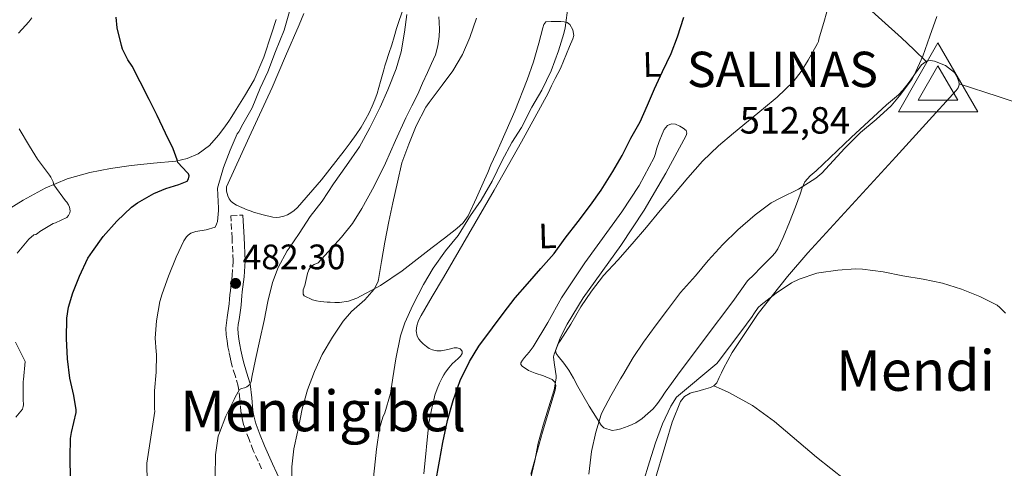
# Model space of a CAD drawing. Units: metres. Extents: x 607377 to 610822, y 4733896 to 4736261.
# Drawn here: x 609823 to 610102, y 4734609 to 4734736 of the extents above; entities that cross this region are included whole.
import ezdxf
from ezdxf.enums import TextEntityAlignment as Align

# ---------------------------------------------------------------- set-up
doc = ezdxf.new("R2010")
doc.units = ezdxf.units.M
doc.header["$MEASUREMENT"] = 0
doc.linetypes.add('DGN Style 3', pattern=[2.435891, 1.739922, -0.695969])
for name, color, linetype, lineweight in [('Balsa-alberca', 142, 'Continuous', 0), ('Camino', 7, 'DGN Style 3', 0), ('Cota de punto acotado terreno', 7, 'Continuous', 0), ('Cota de vértice Orden Inferior (ROI)', 7, 'Continuous', 0), ('Curva de nivel directora', 30, 'Continuous', 30), ('Curva de nivel intermedia', 30, 'Continuous', 0), ('Etiqueta de uso rústico', 92, 'Continuous', 0), ('Identificación vértice de Orden Inferior (ROI)', 7, 'Continuous', 0), ('Línea de cambio de uso (parcela vista)', 92, 'Continuous', 0), ('Margen derecho', 7, 'Continuous', 0), ('Punto acotado terreno (símbolo)', 7, 'Continuous', 0), ('Texto de Área (paraje) menor', 7, 'Continuous', 0), ('Vértice Red Orden Inferior (ROI)', 7, 'Continuous', 0)]:
    doc.layers.add(name, color=color, linetype=linetype, lineweight=lineweight)
doc.styles.add('Style-Arial', font='arial.ttf')

# ---------------------------------------------------------------- blocks, each defined once
blk = doc.blocks.new('5PATER')
at = {"layer": 'Punto acotado terreno (símbolo)', "linetype": 'Continuous', "lineweight": 0}
h = blk.add_hatch(color=51, dxfattribs=at)
edge = h.paths.add_edge_path()
edge.add_ellipse((0, 0), major_axis=(-0.11, -0.111), ratio=0.999422, start_angle=0, end_angle=360)
blk = doc.blocks.new('5VROI')
at = {"layer": 'Balsa-alberca', "color": 7, "linetype": 'Continuous', "lineweight": 0, "flags": 128}
for points in [[(1.1118, -0.65), (-1.1382, -0.65), (-0.0194, 1.3), (1.1118, -0.65)], [(-0.0194, 0.65), (0.5431, -0.325), (-0.5819, -0.325), (-0.0194, 0.65)]]:
    blk.add_lwpolyline(points, close=True, dxfattribs=at)

msp = doc.modelspace()

# ---------------------------------------------------------------- linework, layer by layer
at = {"layer": 'Camino', "color": 7, "linetype": 'DGN Style 3', "lineweight": 0}
for points in [[(609881.06, 4734646.42, 481.77), (609880.98, 4734648.22, 481.76), (609881.13, 4734649.73, 481.75), (609881.35, 4734651.24, 481.74), (609881.57, 4734652.54, 481.75), (609881.76, 4734653.83, 481.78), (609881.91, 4734655.14, 481.8), (609882.04, 4734656.44, 481.82), (609882.14, 4734657.67, 481.85), (609882.25, 4734658.91, 481.86), (609882.78, 4734663.12, 481.71), (609883.03, 4734667.34, 481.44), (609882.72, 4734673.72, 481.05), (609882.41, 4734680.11, 480.66), (609885.8, 4734680.27, 480.66)], [(609891.07, 4734608.38, 488.12), (609888.74, 4734613.61, 487.17), (609887.56, 4734616.69, 486.46), (609886.4, 4734619.79, 485.74), (609885.99, 4734620.94, 485.49), (609885.55, 4734622.69, 485.3), (609885.25, 4734624.47, 485.2), (609884.9, 4734628.16, 484.87), (609884.47, 4734631.8, 484.42), (609883.58, 4734634.82, 483.76), (609882.66, 4734637.8, 482.98), (609882.24, 4734639.59, 482.47), (609881.86, 4734641.4, 482), (609881.57, 4734643, 481.81), (609881.32, 4734644.62, 481.78), (609881.06, 4734646.42, 481.77)]]:
    msp.add_polyline3d(points, dxfattribs=at)
at = {"layer": 'Curva de nivel directora', "color": 30, "linetype": 'Continuous', "lineweight": 30, "flags": 128}
for points, elevation in [([(609836.96, 4734605.6), (609836.88, 4734611.73), (609836.96, 4734616.99), (609837.25, 4734618.66), (609838.58, 4734624.31), (609838.58, 4734625.07), (609837.92, 4734629.19), (609836.8, 4734634.08), (609836.11, 4734639.55), (609835.84, 4734645.27), (609835.94, 4734651.04), (609836.39, 4734654.18), (609837.59, 4734658.26), (609839.49, 4734662.96), (609841.91, 4734668.03), (609843.19, 4734669.97), (609846.2, 4734674.18), (609850.07, 4734678.56), (609854.24, 4734682.5), (609855.96, 4734683.71), (609860.6, 4734686.42), (609863.92, 4734687.84), (609867.65, 4734688.9), (609870, 4734689.89), (609870.42, 4734690.51), (609870.6, 4734691.39), (609870.42, 4734691.95), (609869.96, 4734692.32), (609867.32, 4734695.15), (609867.16, 4734695.91), (609866.04, 4734699.01), (609863.84, 4734703.52), (609861.48, 4734708.47), (609859.22, 4734713.03), (609856.69, 4734717.99), (609854.42, 4734722.5), (609853.17, 4734724.29), (609851.7, 4734727.31), (609851.36, 4734728.34), (609850.2, 4734733.35), (609849.89, 4734736.37)], 475), ([(609940.31, 4734603.81), (609941.54, 4734610.59), (609942.42, 4734615.83), (609943.79, 4734622.07), (609945.39, 4734627.73), (609947.38, 4734633.38), (609950.02, 4734638.8), (609952.67, 4734643.17), (609956.5, 4734648.32), (609959.54, 4734652.42), (609962.95, 4734656.85), (609966.4, 4734660.82), (609970.16, 4734665.15), (609973.97, 4734669.41), (609977.08, 4734673.73), (609980.82, 4734678.42), (609984.28, 4734683.07), (609987.32, 4734687.3), (609990.61, 4734692.58), (609993.27, 4734697.17), (609995.72, 4734702.07), (609998.34, 4734706.72), (610000.39, 4734711.38), (610002.39, 4734716.08), (610004.71, 4734720.95), (610007.09, 4734726.1), (610008.9, 4734730.77), (610010.74, 4734736.35)], 500)]:
    msp.add_lwpolyline(points, dxfattribs=dict(at, elevation=elevation))
at = {"layer": 'Curva de nivel intermedia', "color": 30, "linetype": 'Continuous', "lineweight": 0, "flags": 128}
for points, elevation in [([(609922.4, 4734602.47), (609923.06, 4734608.59), (609923.65, 4734613.99), (609924.53, 4734619.83), (609925.47, 4734623.04), (609925.99, 4734624.23), (609927.59, 4734629.71), (609928.31, 4734634.16), (609929.15, 4734639.57), (609930.43, 4734646.1), (609931.68, 4734649.75), (609933.95, 4734654.79), (609936.95, 4734660.63), (609939.7, 4734665.27), (609943.16, 4734670.11), (609946.74, 4734674.48), (609950.29, 4734680.16), (609953.33, 4734684.5), (609956.37, 4734689.89), (609959.25, 4734695.7), (609962, 4734700.82), (609964.71, 4734705.09), (609967.67, 4734710.85), (609970.45, 4734715.63), (609973.12, 4734721.17), (609975.2, 4734726.8), (609976.76, 4734731.7), (609977.06, 4734733.36), (609977.99, 4734739.73)], 495), ([(609967.17, 4734605.07), (609968.53, 4734610.66), (609969.47, 4734615.7), (609970.88, 4734620.8), (609972.39, 4734625.63), (609974, 4734630.79), (609974.51, 4734634.05), (609974.51, 4734634.71), (609974.11, 4734637.89), (609973.95, 4734638.47), (609973.78, 4734640.11), (609973.95, 4734640.83), (609975.23, 4734644.03), (609975.65, 4734644.63), (609978.71, 4734649.39), (609981.51, 4734654.27), (609984.59, 4734658.75), (609987.91, 4734663.2), (609991.99, 4734667.52), (609996.08, 4734672.11), (610000.15, 4734676.83), (610004.04, 4734681.6), (610007.88, 4734686.1), (610011.88, 4734690.79), (610016.05, 4734695.52), (610020.52, 4734699.87), (610024.82, 4734703.44), (610029.06, 4734707.02), (610033.3, 4734710.48), (610037.16, 4734713.7), (610041.68, 4734718), (610043.99, 4734720.91), (610045.94, 4734724.14), (610048.63, 4734728.91), (610048.87, 4734729.5), (610048.96, 4734730.08), (610050.6, 4734735.46), (610051.94, 4734740.64)], 505), ([(609897.44, 4734732.66), (609898.98, 4734737.92)], 480), ([(609930.66, 4734726.53), (609931.57, 4734732.13), (609932.2, 4734737.14)], 485), ([(609947.99, 4734725.75), (609950.12, 4734730.59), (609951.97, 4734736.11)], 490), ([(610080.42, 4734730.93), (610082.42, 4734736.51)], 510), ([(609858.66, 4734604.61), (609858.56, 4734609.97), (609860.82, 4734624.69), (609860.77, 4734625.25), (609860.79, 4734630.48), (609861.25, 4734635.73), (609861.36, 4734640.77), (609861.19, 4734641.59), (609860.98, 4734645.39), (609861.31, 4734650.35), (609862.23, 4734655.76), (609862.92, 4734657.97), (609864.69, 4734663.01), (609866.87, 4734668.34), (609869.03, 4734672.95), (609869.84, 4734674.11), (609870.31, 4734674.59), (609871.03, 4734675.12), (609871.57, 4734675.38), (609872.45, 4734675.67), (609875.36, 4734676.11), (609877.91, 4734676.88), (609878.34, 4734677.71), (609878.56, 4734678.5), (609878.92, 4734681.62), (609878.87, 4734682.26), (609878.64, 4734687.92), (609878.76, 4734688.59), (609880.26, 4734693.76), (609882.16, 4734698.63), (609884.18, 4734703.33), (609884.6, 4734703.89), (609885.81, 4734706.05), (609888.39, 4734710.69), (609890.72, 4734716.23), (609892.84, 4734720.87), (609895.04, 4734726.63), (609897.44, 4734732.66)], 480), ([(609983.84, 4734606.9), (609984.58, 4734613.27), (609985.79, 4734618.79), (609987.33, 4734623.78), (609987.7, 4734624.59), (609989.99, 4734629.09), (609992.8, 4734633.89), (609993.41, 4734634.88), (609996.32, 4734639.97), (609999.33, 4734644.26), (610002.87, 4734649.2), (610006.08, 4734653.39), (610009.76, 4734658.35), (610013.99, 4734663.06), (610017.64, 4734667.38), (610021.75, 4734671.92), (610026, 4734676.1), (610030.92, 4734680.34), (610035.49, 4734683.76), (610038.2, 4734685.18), (610043.19, 4734687.58), (610048.1, 4734690.74), (610049.81, 4734692.18), (610052.02, 4734694.56), (610056.36, 4734699.2), (610060.79, 4734703.7), (610065.17, 4734707.39), (610069.46, 4734711.26), (610071.78, 4734714.02), (610075.35, 4734718.7), (610075.97, 4734719.94), (610078.39, 4734725.28), (610080.42, 4734730.93)], 510), ([(609877.92, 4734606.15), (609878.02, 4734612.4), (609878.79, 4734617.62), (609879.12, 4734618.55), (609880.95, 4734623.28), (609883.31, 4734628), (609883.63, 4734628.74), (609884.87, 4734630.82), (609885.44, 4734631.12), (609886.24, 4734631.33), (609886.87, 4734631.63), (609887.78, 4734632.24), (609888.18, 4734633.03), (609888.37, 4734634.34), (609889.33, 4734639.36), (609890.56, 4734644.98), (609891.86, 4734650.42), (609892.83, 4734655.81), (609894.18, 4734661.19), (609895.81, 4734665.39), (609898.31, 4734670.15), (609898.88, 4734670.93), (609901.73, 4734675.04), (609904.87, 4734679.83), (609908.23, 4734684.26), (609911.48, 4734689.09), (609915.19, 4734694.31), (609918.79, 4734699.62), (609921.78, 4734704.95), (609924.68, 4734710.83), (609926.85, 4734715.73), (609929.19, 4734721.73), (609930.66, 4734726.53)], 485), ([(609899.67, 4734603.27), (609899.68, 4734608.91), (609900.18, 4734614.1), (609901.22, 4734618.75), (609901.41, 4734619.49), (609902.56, 4734625.39), (609904.11, 4734630.77), (609906.08, 4734635.94), (609908.27, 4734640.74), (609911.19, 4734645.68), (609914.16, 4734650.21), (609916.61, 4734652.98), (609920.32, 4734656.26), (609923, 4734659.33), (609923.38, 4734659.92), (609924.1, 4734661.51), (609924.21, 4734662.05), (609925.08, 4734667.17), (609926.02, 4734672.56), (609927.17, 4734678.43), (609928.32, 4734683.76), (609929.59, 4734689.59), (609930.85, 4734695.07), (609932.77, 4734700.4), (609934.9, 4734705.55), (609937.64, 4734710.87), (609938.52, 4734712.13), (609942.21, 4734717.06), (609945.3, 4734721.15), (609947.99, 4734725.75)], 490), ([(609821.83, 4734669.48), (609825.14, 4734673.44), (609826.55, 4734674.71), (609827.09, 4734674.79), (609827.56, 4734675.04), (609828.26, 4734675.6), (609832.07, 4734677.89), (609832.68, 4734678.08), (609835.88, 4734679.57), (609836.39, 4734680.13), (609836.79, 4734680.91), (609836.85, 4734681.51), (609836.71, 4734682.5), (609836.39, 4734683.19), (609835.91, 4734683.94), (609835.56, 4734684.32), (609832.26, 4734688.82), (609832, 4734689.7), (609831.41, 4734691.06), (609831.04, 4734691.55), (609827.56, 4734696.1), (609825.38, 4734699.81), (609822.39, 4734704.69)], 470), ([(609999.15, 4734604.56), (610000.95, 4734610.34), (610002.71, 4734615.75), (610004.63, 4734621.14), (610006.99, 4734626.15), (610008.67, 4734628.74), (610020.05, 4734638.21), (610020.4, 4734638.67), (610023.62, 4734642.93), (610026.83, 4734647.18), (610030.07, 4734651.57), (610030.5, 4734652.34), (610031.81, 4734654.1), (610032.61, 4734654.85), (610036.87, 4734658.11), (610041.19, 4734661.04), (610043.38, 4734662.1), (610048.37, 4734663.79), (610048.98, 4734663.89), (610054.39, 4734664.66), (610059.38, 4734665.04), (610061.3, 4734664.94), (610067.22, 4734664.18), (610072.77, 4734663.07), (610078.53, 4734662.08), (610083.97, 4734660.96), (610089.35, 4734659.28), (610094.58, 4734657.25), (610099.51, 4734654.75), (610100.27, 4734654.13), (610101.86, 4734652.46)], 515), ([(609821.46, 4734623.03), (609823.35, 4734625.32), (609823.55, 4734626.02), (609823.6, 4734626.55), (609823.51, 4734627.99), (609823.57, 4734633.12), (609823.68, 4734633.68), (609824.15, 4734638.84), (609823.84, 4734639.38), (609821.33, 4734644.26)], 470)]:
    msp.add_lwpolyline(points, dxfattribs=dict(at, elevation=elevation))
at = {"layer": 'Línea de cambio de uso (parcela vista)', "color": 92, "linetype": 'Continuous', "lineweight": 0, "extrusion": (-0.082625, 0.077461, 0.993566), "elevation": 316854.26, "flags": 128}
msp.add_lwpolyline([(-3871415.29, -2775167.36), (-3871415.29, -2775167.36)], dxfattribs=at)
at = {"layer": 'Línea de cambio de uso (parcela vista)', "color": 92, "linetype": 'Continuous', "lineweight": 0}
for points in [[(610038.19, 4734759.95, 503.18), (610042.64, 4734756.34, 503.57), (610047.08, 4734752.73, 503.95), (610054.22, 4734746.69, 504.85), (610061.21, 4734740.52, 506.03), (610066.81, 4734735.54, 507.03), (610072.34, 4734730.47, 508), (610075.86, 4734727.15, 508.58), (610079.38, 4734723.83, 509.16)], [(609931.36, 4734739.29, 484.03), (609929.32, 4734733.15, 483.81), (609928.65, 4734730.82, 483.78), (609927.99, 4734728.49, 483.78), (609927.16, 4734726.1, 483.77), (609926.36, 4734723.71, 483.76), (609926.05, 4734722.58, 483.76), (609925.73, 4734721.45, 483.76), (609924.8, 4734718.09, 483.76), (609923.85, 4734714.73, 483.76), (609923.22, 4734712.91, 483.78), (609922.45, 4734711.13, 483.79), (609921.54, 4734709.2, 483.79), (609920.53, 4734707.32, 483.79), (609919.28, 4734705.17, 483.79), (609917.93, 4734703.08, 483.79), (609916.23, 4734700.77, 483.79), (609914.49, 4734698.49, 483.79), (609908.02, 4734690.31, 483.46), (609901.22, 4734682.38, 483.1), (609900.35, 4734681.61, 483.1), (609899.38, 4734680.95, 483.1), (609898.42, 4734680.39, 483.1), (609897.4, 4734679.95, 483.09), (609896.15, 4734679.69, 483.02), (609895.22, 4734679.6, 482.94)], [(609822.21, 4734731.82, 471.36), (609824.18, 4734733.95, 471.92), (609825.12, 4734735.03, 472.01), (609826.02, 4734736.15, 472.08)], [(609895.22, 4734679.6, 482.94), (609894.31, 4734679.67, 482.78), (609891.53, 4734680.39, 482.06), (609888.76, 4734681.11, 481.34), (609888.18, 4734681.34, 481.23), (609887.01, 4734681.8, 481.12), (609885.48, 4734682.45, 481.08), (609883.96, 4734683.13, 481.04), (609883.19, 4734683.54, 481.02), (609882.49, 4734684.09, 481.01), (609881.91, 4734684.86, 481.01), (609881.54, 4734685.74, 481.01), (609881.12, 4734687.03, 481.01), (609881.19, 4734688.3, 481.01), (609887.59, 4734702.32, 481.01), (609894.07, 4734716.38, 481.02), (609897.91, 4734725.28, 481.05), (609901.73, 4734734.2, 481.09), (609903.07, 4734737.36, 481.12)], [(609903.11, 4734657.4, 487.2), (609902.85, 4734657.88, 487.12), (609902.87, 4734659.07, 487.01), (609903.3, 4734660.31, 486.99), (609903.68, 4734662.03, 486.98), (609904.09, 4734663.74, 486.99), (609904.44, 4734664.76, 487.01), (609905.01, 4734665.71, 487.04), (609906.03, 4734666.28, 487.08), (609907.09, 4734666.79, 487.12), (609913.77, 4734674.05, 487.82), (609916.8, 4734677.94, 488.2), (609919.45, 4734682.11, 488.45), (609922.94, 4734688.49, 488.54), (609926.17, 4734694.99, 488.62), (609929.01, 4734701.44, 488.79), (609931.91, 4734707.86, 488.96), (609933.63, 4734711.21, 489.03), (609935.32, 4734714.57, 489.09), (609936.69, 4734717.63, 489.1), (609938.05, 4734720.7, 489.06), (609939.19, 4734723.2, 488.98), (609940.33, 4734725.72, 488.9), (609941.06, 4734728.25, 488.8), (609941.37, 4734730.87, 488.67), (609941.46, 4734732.89, 488.48), (609941.41, 4734734.9, 488.29), (609941.29, 4734736.43, 488.24)], [(609895.24, 4734735.72, 477.42), (609893.93, 4734731.67, 477.28), (609891.72, 4734725.01, 477.22), (609888.95, 4734718.57, 477.17), (609886.27, 4734713.97, 477.13), (609883.45, 4734709.47, 477.09), (609882.64, 4734708.19, 477.07), (609881.83, 4734706.92, 477.04), (609880.42, 4734704.89, 476.99), (609878.92, 4734702.92, 476.91), (609876.32, 4734700.03, 476.5), (609873.14, 4734697.66, 475.98), (609870.03, 4734696.27, 475.83), (609866.81, 4734695.56, 475.62), (609860.44, 4734694.94, 474.64), (609854.1, 4734694.31, 473.44), (609848.27, 4734693.46, 472.13), (609842.47, 4734692.38, 470.91), (609836.04, 4734690.58, 470.03), (609829.81, 4734687.95, 469.17), (609823.56, 4734684.53, 468.06), (609817.56, 4734680.79, 466.96)], [(609937.1, 4734606.93, 498.78), (609938.51, 4734621.31, 498.45), (609938.95, 4734623.72, 498.48), (609939.33, 4734625.58, 498.54), (609939.75, 4734627.43, 498.59), (609940.21, 4734629.25, 498.62), (609940.79, 4734631.05, 498.66), (609941.48, 4734632.64, 498.7), (609942.28, 4734634.18, 498.74), (609942.72, 4734634.98, 498.74), (609943.2, 4734635.75, 498.74), (609944.12, 4734636.96, 498.71), (609945.12, 4734638.09, 498.69), (609945.94, 4734638.86, 498.67), (609946.77, 4734639.64, 498.64), (609947.43, 4734640.35, 498.49), (609947.96, 4734641.08, 498.19), (609947.93, 4734641.74, 497.86), (609947.33, 4734642.39, 497.54), (609946.49, 4734642.71, 497.32), (609945.65, 4734642.68, 497.2), (609943.81, 4734642.23, 497.16), (609941.97, 4734641.82, 497.09), (609940.74, 4734641.81, 496.9), (609939.51, 4734642.09, 496.7), (609938.61, 4734642.52, 496.62), (609937.8, 4734643.05, 496.51), (609936.9, 4734643.77, 496.26), (609936.24, 4734644.42, 496.08), (609935.62, 4734645.13, 495.9), (609935.14, 4734645.99, 495.74), (609934.9, 4734647.47, 495.66), (609935.11, 4734648.94, 495.65), (609935.59, 4734650.44, 495.65), (609936.26, 4734651.86, 495.65), (609939.43, 4734657.21, 495.54), (609942.6, 4734662.55, 495.46), (609949.81, 4734674.94, 495.55), (609957, 4734687.34, 495.65), (609964.75, 4734701, 495.64), (609972.25, 4734714.81, 495.63), (609973.27, 4734716.89, 495.63), (609974.26, 4734718.98, 495.63), (609975.02, 4734720.38, 495.63), (609975.73, 4734721.8, 495.63), (609976.61, 4734723.88, 495.63), (609977.46, 4734725.96, 495.63), (609978.37, 4734728.08, 495.62), (609979.27, 4734730.2, 495.6), (609979.51, 4734731.19, 495.53), (609979.27, 4734732.73, 495.25), (609978.39, 4734734.23, 494.83), (609977.64, 4734734.85, 494.53), (609976.79, 4734735.06, 494.24), (609975.89, 4734735.11, 493.96), (609975, 4734735.13, 493.68), (609974.06, 4734735.13, 493.37), (609973.13, 4734735.13, 493.04), (609971.65, 4734735, 492.45), (609971.04, 4734734.27, 492.3), (609970.73, 4734733.29, 492.29), (609970.21, 4734731.11, 492.29), (609969.67, 4734728.95, 492.29), (609968.09, 4734723.73, 492.31), (609966.33, 4734718.57, 492.32), (609962.8, 4734709.67, 492.19), (609959.01, 4734700.89, 492.06), (609957.54, 4734697.68, 492.06), (609956.07, 4734694.47, 492.06), (609955.15, 4734692.35, 492.06), (609954.25, 4734690.23, 492.06), (609951.99, 4734685.13, 492.06), (609949.59, 4734680.07, 492.06), (609948.19, 4734678.08, 492), (609946.37, 4734676.44, 491.87), (609942.9, 4734673.78, 491.6), (609939.43, 4734671.11, 491.25), (609935.19, 4734667.81, 490.71), (609930.95, 4734664.5, 490.18), (609924.78, 4734660.32, 489.45), (609918.07, 4734656.78, 488.75), (609915.67, 4734655.9, 488.58), (609913.19, 4734655.53, 488.46), (609911.84, 4734655.51, 488.44), (609910.5, 4734655.56, 488.42), (609909.63, 4734655.62, 488.37), (609908.76, 4734655.69, 488.27), (609907.72, 4734655.78, 488.03), (609906.69, 4734655.96, 487.79), (609905.52, 4734656.29, 487.62), (609903.11, 4734657.4, 487.2)], [(609990.44, 4734619.29, 510.26), (609991.66, 4734619.45, 510.53), (609992.88, 4734619.75, 510.75), (609993.93, 4734620.12, 510.82), (609994.96, 4734620.52, 510.86), (609996.04, 4734620.96, 510.92), (609997.09, 4734621.46, 510.96), (609998.87, 4734622.66, 510.95), (610000.5, 4734624.06, 510.93), (610001.98, 4734625.4, 510.94), (610003.3, 4734626.89, 510.96), (610004.37, 4734628.49, 510.98), (610005.43, 4734630.09, 510.99), (610007.19, 4734632.52, 511.02), (610008.96, 4734634.94, 511.06), (610016.79, 4734645.37, 511.17), (610024.63, 4734655.78, 511.23), (610026.64, 4734658.76, 511.23), (610028.77, 4734661.64, 511.22), (610030.6, 4734663.49, 511.22), (610032.47, 4734665.29, 511.22), (610034.07, 4734666.91, 511.19), (610035.67, 4734668.55, 511.15), (610036.59, 4734669.57, 511.1), (610037.35, 4734670.7, 511.01), (610038.12, 4734672.32, 510.81), (610038.82, 4734673.96, 510.58), (610040.64, 4734678.27, 509.87), (610042.39, 4734682.6, 509.18), (610043.03, 4734684.38, 509.06), (610043.65, 4734686.17, 508.98), (610044.24, 4734687.98, 508.72), (610045.03, 4734689.69, 508.53), (610046.51, 4734691.36, 508.51), (610048.18, 4734692.86, 508.5), (610058.1, 4734702.24, 508.42), (610068.09, 4734711.54, 508.42), (610069.8, 4734712.96, 508.48), (610071.51, 4734714.39, 508.56), (610072.75, 4734715.67, 508.59), (610073.86, 4734717.05, 508.62), (610074.99, 4734718.57, 508.65), (610076.1, 4734720.1, 508.67), (610077.09, 4734721.49, 508.73), (610078.09, 4734722.89, 508.83), (610079.38, 4734723.83, 509.16)], [(610079.38, 4734723.83, 509.16), (610079.4, 4734723.85, 509.17), (610080.56, 4734724.04, 509.17), (610081.73, 4734723.85, 509.25), (610084.81, 4734722.65, 510.26), (610087.38, 4734720.65, 511.39), (610087.88, 4734719.9, 511.73), (610088.25, 4734719.06, 512.06), (610088.62, 4734718.14, 512.37), (610088.72, 4734717.48, 512.51)], [(610088.72, 4734717.48, 512.51), (610088.76, 4734717.22, 512.56), (610088.47, 4734716.35, 512.64), (610087.89, 4734715.56, 512.67), (610079.32, 4734706.17, 512.95), (610070.74, 4734696.78, 513.26), (610058.32, 4734683.16, 513.78), (610045.89, 4734669.54, 514.3), (610040.04, 4734662.89, 514.56), (610031.8, 4734652.44, 514.94), (610024.45, 4734641.34, 515.31), (610023.19, 4734639.1, 515.31), (610021.99, 4734636.82, 515.28), (610021.34, 4734635.55, 515.29), (610020.69, 4734634.28, 515.33), (610020.04, 4734632.76, 515.46), (610019.25, 4734631.95, 515.44)], [(610088.72, 4734717.48, 512.5), (610099.8, 4734713.83, 512.86), (610110.89, 4734710.18, 513.22)], [(609967.38, 4734606.9, 503.98), (609970.72, 4734618.82, 503.92), (609974.26, 4734630.7, 503.74), (609974.45, 4734631.99, 503.71), (609974.14, 4734632.95, 503.69), (609973.38, 4734633.7, 503.66), (609970.98, 4734634.7, 503.41), (609968.56, 4734635.46, 502.96), (609966.72, 4734636.29, 502.4), (609964.96, 4734637.43, 501.9), (609964.58, 4734637.92, 501.86), (609964.55, 4734638.44, 501.86), (609965.04, 4734639.17, 501.87), (609965.59, 4734639.9, 501.89), (609966.85, 4734641.4, 501.9), (609968.05, 4734642.94, 501.9), (609972.16, 4734649.84, 501.9), (609976.07, 4734656.86, 501.87), (609982.67, 4734666.74, 501.77), (609993.18, 4734681.22, 501.41), (609998.06, 4734688.7, 501.14), (610002.31, 4734696.58, 500.83), (610002.7, 4734697.77, 500.74), (610003.01, 4734698.98, 500.64), (610003.76, 4734701.11, 500.56), (610004.57, 4734703.22, 500.51), (610005.18, 4734704.5, 500.51), (610006.13, 4734705.64, 500.53), (610007.21, 4734706.15, 500.57), (610008.31, 4734706.06, 500.64), (610009.61, 4734705.43, 500.8), (610010.53, 4734704.89, 501.1), (610011.33, 4734704.2, 501.44), (610011.57, 4734703.53, 501.59), (610011.41, 4734702.82, 501.7), (610005.61, 4734692.17, 502.46), (609999.51, 4734681.67, 502.98), (609992.87, 4734671.7, 503.37), (609982.23, 4734656.84, 503.92), (609977.68, 4734649.39, 504.18), (609975.82, 4734645.65, 504.31), (609974.32, 4734641.9, 504.43), (609974.53, 4734641.1, 504.42), (609975.12, 4734640.31, 504.43), (609976.68, 4734638.33, 504.95), (609978.13, 4734636.36, 505.6), (609979.42, 4734634.05, 506.09), (609980.69, 4734631.74, 506.61), (609983.88, 4734626.18, 508.1), (609987.25, 4734620.74, 509.62), (609988.05, 4734619.99, 509.85), (609990.44, 4734619.29, 510.26)], [(610019.25, 4734631.95, 515.44), (610018.23, 4734631.46, 515.42), (610016.32, 4734630.87, 515.39), (610014.4, 4734630.31, 515.34), (610013.48, 4734630.07, 515.32), (610012.55, 4734629.82, 515.3), (610010.95, 4734628.92, 515.25), (610009.81, 4734627.45, 515.2), (610007.4, 4734621.58, 515.29), (610005.57, 4734615.58, 515.47), (610002.35, 4734604.43, 515.53)], [(610073.03, 4734542.33, 514.2), (610078.68, 4734554.07, 514.53), (610090.23, 4734578.04, 515.06), (610090.52, 4734579.03, 515.06), (610090.63, 4734580.07, 515.06), (610090.59, 4734580.91, 515.06), (610090.26, 4734581.75, 515.06), (610089.52, 4734582.63, 515.06), (610088.66, 4734583.29, 515.06), (610072.49, 4734594.29, 515.3), (610056.4, 4734605.29, 515.62), (610048.3, 4734611.72, 515.7), (610036.44, 4734621.83, 515.74), (610030.19, 4734626.35, 515.69), (610023.46, 4734630.06, 515.55), (610021.36, 4734631, 515.5), (610019.25, 4734631.95, 515.44)]]:
    msp.add_polyline3d(points, dxfattribs=at)
at = {"layer": 'Margen derecho', "color": 7, "linetype": 'Continuous', "lineweight": 0}
msp.add_polyline3d([(609885.8, 4734680.27, 480.66), (609886.11, 4734673.89, 481.05), (609886.43, 4734667.32, 481.44), (609886.16, 4734662.81, 481.71), (609885.63, 4734658.55, 481.86), (609885.53, 4734657.39, 481.85), (609885.42, 4734656.14, 481.82), (609885.29, 4734654.78, 481.8), (609885.13, 4734653.38, 481.78), (609884.92, 4734652, 481.75), (609884.71, 4734650.71, 481.74), (609884.5, 4734649.32, 481.75), (609884.39, 4734648.13, 481.76), (609884.45, 4734646.73, 481.77), (609884.68, 4734645.13, 481.78), (609884.93, 4734643.56, 481.81), (609885.2, 4734642.05, 482), (609885.56, 4734640.33, 482.47), (609885.94, 4734638.69, 482.98), (609886.83, 4734635.8, 483.76), (609887.81, 4734632.49, 484.42), (609888.28, 4734628.52, 484.87), (609888.62, 4734624.91, 485.2), (609888.88, 4734623.38, 485.3), (609889.24, 4734621.93, 485.49), (609889.59, 4734620.96, 485.74), (609890.73, 4734617.9, 486.46), (609891.88, 4734614.91, 487.17), (609894.16, 4734609.79, 488.12), (609896.6, 4734604.53, 488.72)], dxfattribs=at)

# ---------------------------------------------------------------- block references
at = {"layer": 'Punto acotado terreno (símbolo)', "color": 7, "linetype": 'Continuous', "lineweight": 0, "xscale": 10, "yscale": 10, "zscale": 10}
msp.add_blockref('5PATER', (609883.72, 4734660.93, 482.3), dxfattribs=at)
at = {"layer": 'Vértice Red Orden Inferior (ROI)', "color": 7, "linetype": 'Continuous', "lineweight": 0, "xscale": 10, "yscale": 10, "zscale": 10}
msp.add_blockref('5VROI', (610082.9, 4734716.04, 512.84), dxfattribs=at)

# ---------------------------------------------------------------- texts
at = {"layer": 'Cota de punto acotado terreno', "color": 7, "linetype": 'Continuous', "lineweight": 0, "style": 'Style-Arial'}
msp.add_text('482.30', height=7, dxfattribs=at).set_placement((609885.7, 4734664.93, 482.3))
at = {"layer": 'Cota de vértice Orden Inferior (ROI)', "color": 7, "linetype": 'Continuous', "lineweight": 0, "style": 'Style-Arial'}
msp.add_text('512,84', height=7.5, dxfattribs=at).set_placement((610026.57, 4734703.37, 512.84))
at = {"layer": 'Etiqueta de uso rústico', "color": 92, "linetype": 'Continuous', "lineweight": 0, "style": 'Style-Arial'}
for p in [(610001.65, 4734722.97, 499.23), (609972.08, 4734674.39, 499)]:
    msp.add_text('L', height=7, rotation=1.63, dxfattribs=at).set_placement(p, align=Align.MIDDLE_CENTER)
at = {"layer": 'Identificación vértice de Orden Inferior (ROI)', "color": 7, "linetype": 'Continuous', "lineweight": 0, "style": 'Style-Arial'}
msp.add_text('SALINAS', height=10, dxfattribs=at).set_placement((610011.6, 4734716.56, 512.84))
at = {"layer": 'Texto de Área (paraje) menor', "color": 7, "linetype": 'Continuous', "lineweight": 0, "style": 'Style-Arial'}
for s, p in [('Mendi', (610076.32, 4734636.24, 515.27)), ('Mendigibel', (609908.51, 4734624.78, 485.96))]:
    msp.add_text(s, height=11.5, dxfattribs=at).set_placement(p, align=Align.MIDDLE_CENTER)

doc.saveas('drawing.dxf')
